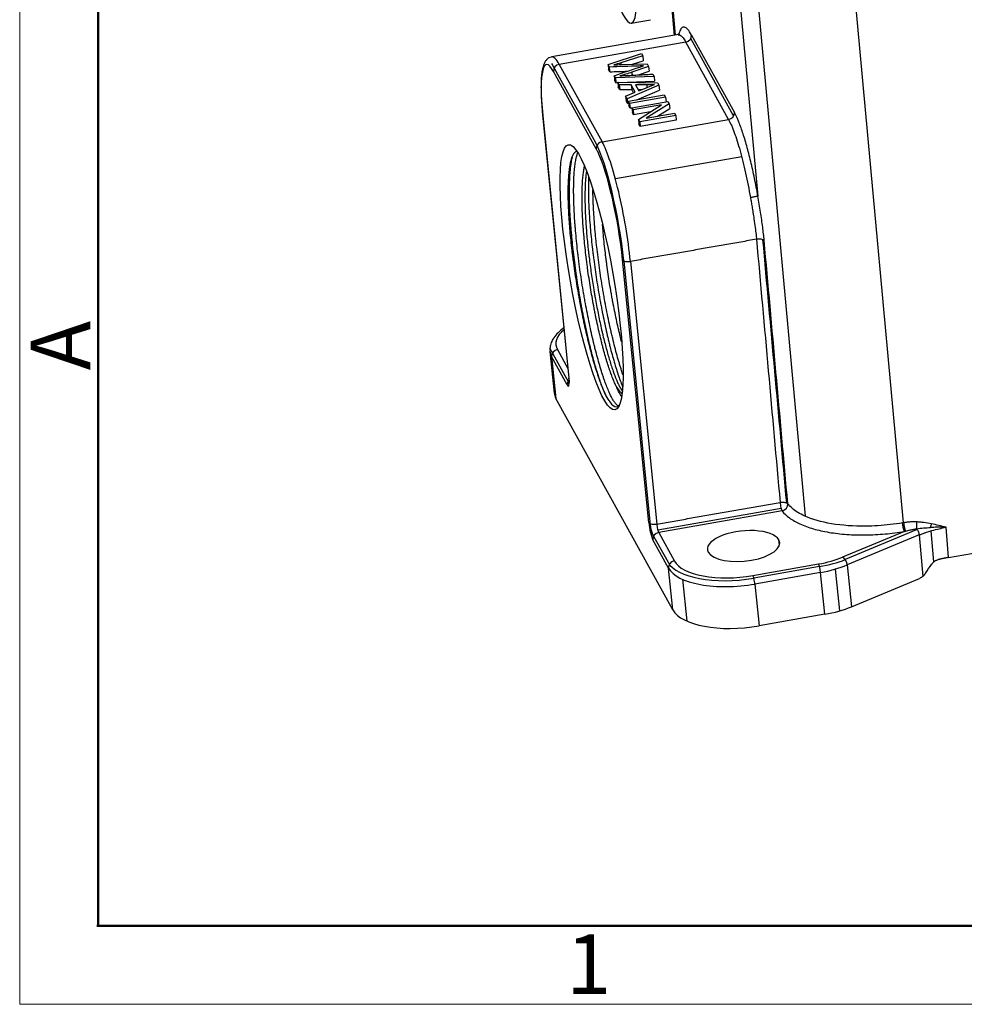
# Model space of a CAD drawing. Units: millimetres. Extents: x 849 to 1354, y 651 to 1008.
# Drawn here: x 849 to 920, y 651 to 726 of the extents above; entities that cross this region are included whole.
import ezdxf

# ---------------------------------------------------------------- set-up
doc = ezdxf.new("R2010")
doc.units = ezdxf.units.MM
doc.header["$LTSCALE"] = 65.395
doc.layers.get('0').update_dxf_attribs({"linetype": 'CONTINUOUS', "lineweight": 30})
doc.layers.add('Dim', color=3, linetype='CONTINUOUS', lineweight=15)
doc.layers.add('图框', color=7, linetype='CONTINUOUS', lineweight=20)
doc.styles.add('Romans字体', font='romans.shx', dxfattribs={"width": 0.75})

# ---------------------------------------------------------------- blocks, each defined once
blk = doc.blocks.new('A4图框-NEW')
at = {"layer": '图框', "color": 1, "lineweight": 18}
for p, q in [((833.413, 690.535), (833.413, 480.535)), ((833.413, 480.535), (1130.412, 480.535))]:
    blk.add_line(p, q, dxfattribs=at)
at = {"layer": '图框', "lineweight": 50}
for p, q in [((836.913, 484.018), (836.913, 675.021)), ((836.855, 484.035), (1126.929, 484.035))]:
    blk.add_line(p, q, dxfattribs=at)
at = {"layer": '图框', "color": 6, "insert": (833.904, 508.79), "char_height": 2.652, "width": 2.55791, "attachment_point": 1, "rotation": 90, "style": 'Romans字体'}
blk.add_mtext('A', dxfattribs=at)
at = {"layer": '图框', "color": 6, "insert": (857.76, 483.652), "char_height": 2.652, "width": 2.55791, "attachment_point": 1, "style": 'Romans字体'}
blk.add_mtext('1', dxfattribs=at)

msp = doc.modelspace()

# ---------------------------------------------------------------- linework, layer by layer
at = {"color": 7}
for p, q in [((902.989, 731.966), (904.775, 712.583)), ((897.818, 731.625), (898.427, 724.754)), ((898.549, 724.776), (897.94, 731.647)), ((904.446, 730.808), (908.359, 688.332)), ((915.814, 687.841), (911.9, 730.317)), ((895.183, 725.69), (896.641, 725.946)), ((898.763, 724.813), (889.161, 723.126)), ((902.934, 718.651), (899.695, 724.512)), ((899.755, 724.779), (902.994, 718.918)), ((899.314, 724.245), (889.74, 722.563)), ((902.553, 718.384), (899.314, 724.245)), ((893.435, 722.543), (895.958, 723.381)), ((896.06, 723.197), (894.39, 722.677)), ((895.271, 722.579), (896.096, 722.835)), ((895.958, 723.381), (896.06, 723.197)), ((896.06, 723.197), (896.096, 722.835)), ((892.497, 716.608), (889.258, 722.47)), ((889.74, 722.563), (892.979, 716.701)), ((893.435, 722.543), (893.471, 722.181)), ((893.536, 722.36), (893.435, 722.543)), ((893.572, 721.998), (893.471, 722.181)), ((894.39, 722.677), (894.402, 722.55)), ((894.401, 722.55), (896.381, 722.615)), ((896.501, 722.399), (895.23, 721.963)), ((895.742, 721.765), (896.537, 722.037)), ((896.381, 722.615), (896.501, 722.399)), ((896.501, 722.399), (896.537, 722.037)), ((892.538, 716.164), (889.299, 722.025)), ((893.993, 721.533), (893.897, 721.706)), ((894.029, 721.171), (893.934, 721.344)), ((896.92, 721.64), (893.993, 721.533)), ((893.993, 721.533), (894.029, 721.171)), ((896.821, 721.82), (896.92, 721.64)), ((896.92, 721.64), (896.957, 721.278)), ((894.029, 721.171), (894.173, 721.176)), ((894.169, 721.214), (894.206, 720.852)), ((894.275, 721.023), (894.169, 721.214)), ((894.169, 721.214), (897.179, 721.172)), ((894.311, 720.662), (894.206, 720.852)), ((894.275, 721.023), (894.311, 720.662)), ((895.181, 721.019), (894.275, 721.023)), ((894.311, 720.662), (895.218, 720.658)), ((897.286, 720.979), (894.87, 719.947)), ((894.911, 721.203), (896.957, 721.278)), ((895.181, 721.019), (895.218, 720.658)), ((895.494, 720.453), (895.181, 721.019)), ((895.361, 720.399), (895.218, 720.658)), ((896.384, 721.011), (895.503, 721.019)), ((895.503, 721.019), (895.757, 720.56)), ((895.613, 719.887), (897.322, 720.617)), ((895.704, 720.656), (895.986, 720.653)), ((895.757, 720.56), (896.433, 720.834)), ((896.403, 720.822), (896.384, 721.011)), ((897.179, 721.172), (897.286, 720.979)), ((897.286, 720.979), (897.322, 720.617)), ((894.757, 720.151), (895.494, 720.453)), ((894.757, 720.151), (894.793, 719.789)), ((894.87, 719.947), (894.757, 720.151)), ((894.87, 719.947), (894.906, 719.585)), ((894.966, 719.773), (897.688, 720.252)), ((897.787, 720.072), (895.065, 719.594)), ((897.688, 720.252), (897.787, 720.072)), ((897.787, 720.072), (897.821, 719.734)), ((894.906, 719.585), (894.793, 719.789)), ((894.906, 719.585), (894.981, 719.617)), ((895.065, 719.594), (894.966, 719.773)), ((894.966, 719.773), (895.002, 719.411)), ((895.101, 719.232), (895.002, 719.411)), ((895.065, 719.594), (895.101, 719.232)), ((895.24, 719.256), (895.101, 719.232)), ((895.238, 719.28), (897.96, 719.758)), ((895.238, 719.28), (895.274, 718.918)), ((895.333, 719.108), (895.238, 719.28)), ((897.472, 719.484), (895.333, 719.108)), ((895.333, 719.108), (895.369, 718.746)), ((895.726, 718.397), (897.472, 719.484)), ((898.062, 719.574), (896.318, 718.488)), ((897.177, 718.639), (898.098, 719.213)), ((897.96, 719.758), (898.062, 719.574)), ((898.062, 719.574), (898.098, 719.213)), ((888.472, 718.721), (890.46, 698.822)), ((888.483, 718.686), (890.471, 698.787)), ((892.979, 716.701), (902.553, 718.384)), ((895.369, 718.746), (895.274, 718.918)), ((896.648, 718.971), (895.369, 718.746)), ((895.828, 718.213), (895.726, 718.397)), ((895.726, 718.397), (895.762, 718.035)), ((898.55, 718.692), (895.828, 718.213)), ((898.586, 718.33), (895.864, 717.851)), ((896.318, 718.488), (898.455, 718.863)), ((898.455, 718.863), (898.55, 718.692)), ((898.55, 718.692), (898.586, 718.33)), ((895.864, 717.851), (895.762, 718.035)), ((895.828, 718.213), (895.864, 717.851)), ((903.551, 715.559), (893.99, 713.878)), ((896.518, 687.846), (894.53, 707.745)), ((894.626, 707.668), (896.626, 687.655)), ((895.124, 707.635), (897.112, 687.736)), ((889.033, 700.815), (889.349, 697.649)), ((889.116, 700.869), (890.403, 698.54)), ((890.346, 698.273), (889.158, 700.422)), ((889.158, 700.422), (889.474, 697.256)), ((889.599, 700.96), (890.389, 699.53)), ((898.328, 681.236), (889.474, 697.256)), ((919.21, 685.209), (957.61, 691.958)), ((897.193, 687.29), (906.538, 688.932)), ((906.61, 688.731), (897.265, 687.088)), ((896.78, 687.001), (897.97, 684.848)), ((897.265, 687.088), (898.453, 684.939)), ((915.874, 687.182), (911.19, 685.229)), ((916.847, 687.321), (911.392, 685.046)), ((918.098, 684.874), (917.905, 687.23)), ((919.21, 685.209), (919.022, 687.49)), ((898.012, 684.401), (896.824, 686.55)), ((906.406, 686.143), (906.366, 686.544)), ((917, 686.913), (911.546, 684.639)), ((917, 686.913), (917.259, 683.77)), ((898.328, 681.236), (898.012, 684.401)), ((904.394, 683.84), (909.371, 684.714)), ((909.443, 684.513), (904.466, 683.638)), ((909.524, 684.067), (904.547, 683.192)), ((909.84, 680.901), (909.524, 684.067)), ((910.64, 684.323), (910.957, 681.158)), ((911.546, 684.639), (911.862, 681.473)), ((899.07, 683.556), (899.386, 680.39)), ((911.862, 681.473), (917.023, 683.625)), ((904.547, 683.192), (904.863, 680.026)), ((909.84, 680.901), (904.863, 680.026))]:
    msp.add_line(p, q, dxfattribs=at)
for centre, major_axis, ratio, start_param, end_param in [((893.971, 732.584), (-1.212, 6.894), 0.16001, 2.287098, 4.276476), ((899.269, 724.698), (-0.438, -0.242), 0.894805, 1.204243, 2.766316), ((889.887, 716.146), (-1.125, 6.402), 0.16001, 5.847273, 7.418069), ((890.373, 716.231), (-1.212, 6.894), 0.16001, 5.847273, 6.287169), ((889.887, 716.146), (1.212, -6.894), 0.16001, 2.702935, 2.763569), ((889.785, 722.11), (0.438, 0.242), 0.894805, 1.204243, 2.775039), ((888.969, 718.771), (0.498, 0.05), 0.416797, 3.141583, 3.318543), ((902.508, 718.836), (0.438, 0.242), 0.894805, 4.345835, 5.907905), ((893.126, 710.284), (1.212, -6.894), 0.16001, 1.153549, 2.702935), ((893.025, 716.249), (-0.438, -0.242), 0.894805, 4.345835, 5.916632), ((893.126, 710.284), (-1.125, 6.402), 0.16001, 5.772979, 5.847273), ((893.612, 710.37), (-1.212, 6.894), 0.16001, 4.276476, 5.847273), ((893.126, 710.284), (-1.125, 6.402), 0.16001, 4.276476, 5.772979), ((915.059, 681.385), (70.381, -778.648), 0.009436, 4.675692, 4.701306), ((895.016, 707.83), (0.498, 0.05), 0.416797, 3.318543, 4.88934), ((894.46, 701.814), (4.975, 0.497), 0.416797, 2.597401, 3.318543), ((894.46, 701.814), (-5.473, -0.547), 0.416797, 0.089009, 0.179487), ((894.505, 701.362), (5.473, 0.547), 0.416797, 3.133901, 3.318543), ((889.644, 700.508), (0.438, 0.242), 0.894805, 1.204243, 2.775039), ((890.832, 698.358), (-0.438, -0.242), 0.894805, 5.085975, 5.916632), ((890.255, 699.178), (0.173, -0.985), 0.16001, 5.847273, 7.418069), ((890.958, 698.872), (-0.498, -0.05), 0.416797, 6.283176, 6.460136), ((894.822, 698.196), (-5.473, -0.547), 0.416797, 6.283176, 6.460136), ((892.379, 706.466), (1.731, -9.849), 0.16001, 5.84016, 6.385399), ((893.156, 706.602), (1.593, -9.061), 0.16001, 5.903801, 6.118076), ((906.565, 689.183), (-0.087, 0.492), 0.159989, 1.134891, 2.7057), ((906.565, 689.183), (-0.398, -0.303), 0.880632, 1.075193, 2.636656), ((897.004, 687.931), (-0.498, -0.05), 0.416797, 0.176951, 1.747747), ((896.734, 687.455), (0.173, -0.985), 0.16001, 4.276476, 5.847273), ((897.22, 687.54), (0.087, -0.492), 0.16001, 4.276476, 5.847273), ((896.734, 687.455), (0.087, -0.492), 0.16001, 4.265933, 5.854973), ((897.31, 686.636), (0.438, 0.242), 0.894805, 1.204243, 2.775039), ((903.692, 686.074), (-2.736, -0.273), 0.416797, 3.318543, 6.460136), ((903.692, 686.074), (-2.736, -0.273), 0.416797, 0.176951, 3.318543), ((903.314, 685.793), (-5.473, -0.547), 0.416797, 0.179487, 1.741063), ((898.498, 684.487), (-0.438, -0.242), 0.894805, 4.345835, 5.916632), ((903.314, 685.793), (4.975, 0.497), 0.416797, 3.318543, 4.88934), ((908.399, 686.473), (4.478, 0.447), 0.416797, 4.88934, 5.343125), ((908.399, 686.473), (-4.975, -0.497), 0.416797, 1.740394, 2.173961), ((911.236, 684.777), (-0.192, 0.461), 0.536073, 4.196009, 5.766805), ((903.359, 685.341), (5.473, 0.547), 0.416797, 3.318543, 4.88934), ((909.416, 684.262), (0.087, -0.492), 0.16001, 1.134884, 2.70568), ((908.444, 686.021), (4.975, 0.497), 0.416797, 4.88934, 5.343125), ((904.439, 683.387), (-0.087, 0.492), 0.16001, 4.276476, 5.847273), ((903.676, 682.175), (-5.473, -0.547), 0.416797, 0.176951, 1.747747), ((908.761, 682.855), (-4.975, -0.497), 0.416797, 1.747747, 2.201533)]:
    msp.add_ellipse(centre, major_axis=major_axis, ratio=ratio, start_param=start_param, end_param=end_param, dxfattribs=at)
msp.add_ellipse((892.184, 706.431), major_axis=(-1.766, 10.046), ratio=0.16001, dxfattribs=at)
at = {"color": 7, "extrusion": (6e-16, 3.1e-15, -1)}
msp.add_open_spline([(899.755, 724.779), (899.755, 724.779), (899.755, 724.779), (899.655, 724.961), (899.465, 725.24), (899.208, 725.42), (898.991, 725.349), (898.854, 725.097), (898.792, 724.873), (898.776, 724.805)], degree=3, knots=[0, 0, 0, 0, 0.000003, 0.000003, 0.227869, 0.455735, 0.683602, 0.911468, 1, 1, 1, 1], dxfattribs=at)
at = {"color": 7, "extrusion": (2.14e-14, -4.6e-14, -1)}
msp.add_open_spline([(898.873, 724.881), (898.873, 724.881), (898.866, 724.873), (898.816, 724.823), (898.749, 724.817), (898.726, 724.816)], degree=3, knots=[0, 0, 0, 0, 0.211526, 0.766797, 1, 1, 1, 1], dxfattribs=at)
at = {"color": 7, "extrusion": (-6.73e-14, -7.39e-14, -1)}
msp.add_open_spline([(898.728, 724.807), (898.737, 724.809), (898.745, 724.81), (898.807, 724.812), (898.864, 724.792), (898.983, 724.708), (899.046, 724.645), (899.177, 724.476), (899.244, 724.371), (899.314, 724.245)], degree=3, knots=[0, 0, 0, 0, 0.052133, 0.052133, 0.368088, 0.368088, 0.684044, 0.684044, 1, 1, 1, 1], dxfattribs=at)
at = {"color": 7, "extrusion": (1.7e-15, -4e-16, -1)}
msp.add_open_spline([(889.148, 723.113), (889.078, 723.101), (888.933, 723.059), (888.757, 722.909), (888.623, 722.719), (888.516, 722.466), (888.435, 722.131), (888.378, 721.682), (888.35, 721.151), (888.35, 720.539), (888.377, 719.87), (888.421, 719.254), (888.457, 718.863), (888.472, 718.721)], degree=3, knots=[0, 0, 0, 0, 0.048921, 0.111135, 0.177733, 0.260465, 0.373319, 0.48507, 0.602789, 0.716417, 0.828103, 0.938793, 1, 1, 1, 1], dxfattribs=at)
at = {"color": 7, "extrusion": (4.951e-13, -1.42159e-11, -1)}
msp.add_open_spline([(895.768, 722.438), (895.024, 722.413), (894.28, 722.387), (893.536, 722.36)], degree=3, dxfattribs=at)
at = {"color": 7}
for points, degree in [([(893.572, 721.998), (893.536, 722.36)], 1), ([(893.897, 721.706), (893.934, 721.344)], 1), ([(894.954, 721.724), (896.821, 721.82)], 1), ([(895.23, 721.963), (895.252, 721.74)], 1), ([(904.671, 709.313), (895.124, 707.635)], 1), ([(904.671, 709.313), (905.266, 702.668), (905.861, 696.023), (906.457, 689.378)], 3), ([(897.112, 687.736), (906.457, 689.378)], 1)]:
    msp.add_open_spline(points, degree=degree, dxfattribs=at)
at = {"color": 7, "extrusion": (-9.8638e-12, 2.79354e-10, -1)}
msp.add_open_spline([(893.572, 721.998), (894.014, 722.014), (894.456, 722.03), (894.899, 722.045)], degree=3, dxfattribs=at)
at = {"color": 7, "extrusion": (2.1868e-12, -7.4126e-12, -1)}
msp.add_open_spline([(894.39, 722.677), (894.217, 722.624), (894.042, 722.572), (893.864, 722.522)], degree=3, dxfattribs=at)
at = {"color": 7, "extrusion": (-9.048e-13, 1.76852e-11, -1)}
msp.add_open_spline([(893.864, 722.523), (894.043, 722.532), (894.222, 722.541), (894.401, 722.55)], degree=3, dxfattribs=at)
at = {"color": 7, "extrusion": (1.13023e-10, -3.33837e-10, -1)}
msp.add_open_spline([(893.898, 721.706), (894.634, 721.956), (895.371, 722.205), (896.109, 722.454)], degree=3, dxfattribs=at)
at = {"color": 7, "extrusion": (1.608e-13, -3.3967e-12, -1)}
msp.add_open_spline([(896.11, 722.454), (895.996, 722.447), (895.882, 722.442), (895.768, 722.438)], degree=3, dxfattribs=at)
at = {"color": 7, "extrusion": (2.504e-13, -8.255e-13, -1)}
msp.add_open_spline([(895.23, 721.963), (894.941, 721.863), (894.639, 721.771), (894.325, 721.688)], degree=3, dxfattribs=at)
at = {"color": 7, "extrusion": (-1.318e-13, 2.2708e-12, -1)}
msp.add_open_spline([(894.325, 721.688), (894.535, 721.703), (894.745, 721.715), (894.954, 721.725)], degree=3, dxfattribs=at)
at = {"color": 7, "extrusion": (1.1e-14, -3.361e-13, -1)}
msp.add_open_spline([(896.944, 721.029), (896.756, 721.016), (896.568, 721.01), (896.384, 721.011)], degree=3, dxfattribs=at)
at = {"color": 7, "extrusion": (-7.82e-13, 2.0524e-12, -1)}
msp.add_open_spline([(896.433, 720.834), (896.597, 720.902), (896.768, 720.967), (896.944, 721.029)], degree=3, dxfattribs=at)
at = {"color": 7, "extrusion": (-7e-16, -2e-16, -1)}
msp.add_open_spline([(902.553, 718.384), (902.622, 718.258), (902.693, 718.113), (902.838, 717.784), (902.911, 717.601), (903.059, 717.201), (903.133, 716.984), (903.281, 716.52), (903.355, 716.273), (903.501, 715.755), (903.573, 715.483), (903.713, 714.919), (903.782, 714.627), (903.914, 714.029), (903.978, 713.722), (904.1, 713.101), (904.158, 712.785), (904.213, 712.469)], degree=3, knots=[0, 0, 0, 0, 0.125, 0.125, 0.25, 0.25, 0.375, 0.375, 0.5, 0.5, 0.625, 0.625, 0.75, 0.75, 0.875, 0.875, 1, 1, 1, 1], dxfattribs=at)
at = {"color": 7, "extrusion": (4.62e-14, 1.3e-14, -1)}
msp.add_open_spline([(904.775, 712.583), (904.696, 713.041), (904.527, 713.933), (904.241, 715.223), (903.935, 716.403), (903.617, 717.441), (903.299, 718.303), (903.095, 718.736), (902.994, 718.918)], degree=3, dxfattribs=at)
at = {"color": 7, "extrusion": (0, 0, -1)}
msp.add_open_spline([(891.066, 715.974), (891.066, 715.974), (891.066, 715.974), (891.02, 715.962), (890.977, 715.939), (890.895, 715.873), (890.818, 715.785), (890.748, 715.657), (890.7, 715.544), (890.684, 715.504), (890.661, 715.44), (890.654, 715.418), (890.639, 715.372), (890.632, 715.349), (890.597, 715.229), (890.571, 715.123), (890.526, 714.894), (890.485, 714.646), (890.453, 714.361), (890.427, 714.059), (890.416, 713.898), (890.4, 713.559), (890.394, 713.382), (890.388, 713.014), (890.387, 712.632), (890.396, 712.224), (890.41, 711.801), (890.419, 711.583), (890.434, 711.302), (890.437, 711.245), (890.444, 711.131), (890.454, 710.96), (890.466, 710.786), (890.491, 710.436), (890.51, 710.199), (890.552, 709.717), (890.576, 709.472), (890.627, 708.975), (890.655, 708.722), (890.693, 708.402), (890.701, 708.338), (890.717, 708.209), (890.725, 708.144), (890.749, 707.95), (890.766, 707.821), (890.817, 707.433), (890.853, 707.174), (890.928, 706.655), (890.968, 706.396), (891.051, 705.876), (891.094, 705.615), (891.15, 705.289), (891.162, 705.224), (891.184, 705.094), (891.196, 705.028), (891.231, 704.833), (891.255, 704.704), (891.326, 704.318), (891.424, 703.81), (891.526, 703.314), (891.631, 702.824), (891.684, 702.583), (891.766, 702.225), (891.793, 702.107), (891.835, 701.93), (891.849, 701.871), (891.877, 701.755), (891.891, 701.697), (891.961, 701.41), (892.017, 701.187), (892.131, 700.753), (892.245, 700.331), (892.36, 699.933), (892.447, 699.645), (892.476, 699.55), (892.519, 699.41), (892.534, 699.364), (892.563, 699.273), (892.578, 699.228), (892.651, 699.004), (892.708, 698.834), (892.823, 698.511), (892.937, 698.205), (893.048, 697.933), (893.158, 697.678), (893.213, 697.559), (893.267, 697.449)], degree=3, knots=[0, 0, 0, 0, 0.000212, 0.000212, 0.030509, 0.030509, 0.060805, 0.091102, 0.091102, 0.10625, 0.10625, 0.113824, 0.113824, 0.121398, 0.121398, 0.151695, 0.151695, 0.181992, 0.212288, 0.212288, 0.242585, 0.242585, 0.272882, 0.272882, 0.303178, 0.333475, 0.333475, 0.363771, 0.363771, 0.371345, 0.371345, 0.37892, 0.394068, 0.394068, 0.424365, 0.424365, 0.454661, 0.454661, 0.484958, 0.484958, 0.492532, 0.492532, 0.500106, 0.500106, 0.515254, 0.515254, 0.545551, 0.545551, 0.575848, 0.575848, 0.606144, 0.606144, 0.613718, 0.613718, 0.621292, 0.621292, 0.636441, 0.636441, 0.666737, 0.697034, 0.697034, 0.727331, 0.727331, 0.742479, 0.742479, 0.750053, 0.750053, 0.757627, 0.757627, 0.787924, 0.787924, 0.81822, 0.848517, 0.848517, 0.863665, 0.863665, 0.871239, 0.871239, 0.878814, 0.878814, 0.90911, 0.90911, 0.939407, 0.969703, 0.969703, 1, 1, 1, 1], dxfattribs=at)
at = {"color": 7, "extrusion": (1.7e-15, 3e-16, -1)}
msp.add_open_spline([(890.703, 715.52), (890.689, 715.462), (890.651, 715.29), (890.618, 715.096), (890.594, 714.927), (890.589, 714.893), (890.58, 714.823), (890.576, 714.788), (890.563, 714.68), (890.555, 714.606), (890.534, 714.379), (890.521, 714.221), (890.502, 713.889), (890.494, 713.716), (890.484, 713.355), (890.482, 713.168), (890.481, 712.876), (890.482, 712.727), (890.484, 712.574), (890.485, 712.471), (890.486, 712.419), (890.492, 712.159), (890.505, 711.732), (890.527, 711.284), (890.548, 710.942), (890.559, 710.768), (890.571, 710.592), (890.579, 710.474), (890.584, 710.414), (890.606, 710.116), (890.627, 709.876), (890.671, 709.389), (890.719, 708.899), (890.776, 708.399), (890.836, 707.894), (890.868, 707.639), (890.91, 707.318), (890.919, 707.254), (890.936, 707.125), (890.945, 707.06), (890.972, 706.867), (890.99, 706.738), (891.046, 706.353), (891.124, 705.841), (891.249, 705.08), (891.338, 704.577), (891.407, 704.201), (891.431, 704.076), (891.466, 703.888), (891.478, 703.826), (891.502, 703.702), (891.562, 703.393), (891.624, 703.091), (891.724, 702.615), (891.826, 702.149), (891.93, 701.699), (892.01, 701.367), (892.05, 701.203), (892.09, 701.042), (892.117, 700.934), (892.131, 700.881), (892.199, 700.616), (892.253, 700.411), (892.362, 700.016), (892.416, 699.825), (892.525, 699.457), (892.579, 699.28), (892.688, 698.94), (892.743, 698.776), (892.81, 698.581), (892.824, 698.543), (892.851, 698.466), (892.865, 698.429), (892.905, 698.318), (892.932, 698.246), (893.011, 698.037), (893.116, 697.777), (893.217, 697.552), (893.267, 697.449)], degree=3, knots=[0, 0, 0, 0, 0.018413, 0.052261, 0.052261, 0.060723, 0.060723, 0.069185, 0.069185, 0.086109, 0.086109, 0.119957, 0.119957, 0.153804, 0.153804, 0.187652, 0.187652, 0.204576, 0.213038, 0.213038, 0.2215, 0.2215, 0.255348, 0.289196, 0.289196, 0.30612, 0.314582, 0.314582, 0.323044, 0.323044, 0.356891, 0.356891, 0.390739, 0.424587, 0.424587, 0.458435, 0.458435, 0.466897, 0.466897, 0.475359, 0.475359, 0.492283, 0.492283, 0.526131, 0.559978, 0.593826, 0.593826, 0.61075, 0.61075, 0.619212, 0.619212, 0.627674, 0.661522, 0.661522, 0.69537, 0.729217, 0.729217, 0.746141, 0.754603, 0.754603, 0.763065, 0.763065, 0.796913, 0.796913, 0.830761, 0.830761, 0.864609, 0.864609, 0.898457, 0.898457, 0.906918, 0.906918, 0.91538, 0.91538, 0.932304, 0.932304, 0.966152, 1, 1, 1, 1], dxfattribs=at)
at = {"color": 7, "extrusion": (3e-16, 1e-16, -1)}
for points, knots in [([(894.21, 696.683), (894.172, 696.702), (894.091, 696.759), (893.959, 696.905), (893.864, 697.046), (893.79, 697.168), (893.765, 697.211), (893.727, 697.28), (893.715, 697.303), (893.689, 697.352), (893.676, 697.377), (893.612, 697.504), (893.56, 697.615), (893.454, 697.855), (893.346, 698.114), (893.236, 698.409), (893.152, 698.645), (893.124, 698.725), (893.082, 698.85), (893.068, 698.892), (893.039, 698.978), (893.025, 699.021), (892.954, 699.24), (892.898, 699.422), (892.785, 699.8), (892.728, 699.995), (892.615, 700.401), (892.559, 700.61), (892.475, 700.935), (892.433, 701.1), (892.391, 701.269), (892.364, 701.383), (892.35, 701.44), (892.28, 701.728), (892.226, 701.963), (892.119, 702.44), (892.013, 702.924), (891.912, 703.424), (891.812, 703.932), (891.763, 704.19), (891.703, 704.517), (891.692, 704.583), (891.668, 704.714), (891.633, 704.911), (891.599, 705.109), (891.532, 705.504), (891.489, 705.768), (891.407, 706.297), (891.368, 706.562), (891.292, 707.092), (891.256, 707.357), (891.213, 707.689), (891.204, 707.756), (891.187, 707.889), (891.179, 707.955), (891.155, 708.154), (891.139, 708.286), (891.094, 708.679), (891.037, 709.198), (890.99, 709.706), (890.958, 710.082), (890.948, 710.207), (890.933, 710.393), (890.929, 710.454), (890.92, 710.578), (890.915, 710.639), (890.894, 710.943), (890.88, 711.18), (890.856, 711.643), (890.837, 712.094), (890.828, 712.523), (890.825, 712.835), (890.824, 712.938), (890.825, 713.09), (890.825, 713.14), (890.826, 713.24), (890.826, 713.29), (890.83, 713.534), (890.836, 713.722), (890.852, 714.079), (890.873, 714.42), (890.904, 714.728), (890.94, 715.018), (890.961, 715.155), (890.99, 715.315), (890.996, 715.347), (891.008, 715.409), (891.027, 715.499), (891.047, 715.584), (891.084, 715.725), (891.108, 715.805), (891.133, 715.879)], [0, 0, 0, 0, 0.027738, 0.057373, 0.087008, 0.087008, 0.101826, 0.101826, 0.109234, 0.109234, 0.116643, 0.116643, 0.146278, 0.146278, 0.175913, 0.205548, 0.205548, 0.220365, 0.220365, 0.227774, 0.227774, 0.235183, 0.235183, 0.264817, 0.264817, 0.294452, 0.294452, 0.324087, 0.324087, 0.338905, 0.346313, 0.346313, 0.353722, 0.353722, 0.383357, 0.383357, 0.412992, 0.442627, 0.442627, 0.472262, 0.472262, 0.47967, 0.47967, 0.487079, 0.501897, 0.501897, 0.531532, 0.531532, 0.561166, 0.561166, 0.590801, 0.590801, 0.59821, 0.59821, 0.605619, 0.605619, 0.620436, 0.620436, 0.650071, 0.679706, 0.679706, 0.694523, 0.694523, 0.701932, 0.701932, 0.709341, 0.709341, 0.738976, 0.738976, 0.768611, 0.798246, 0.798246, 0.813063, 0.813063, 0.820472, 0.820472, 0.827881, 0.827881, 0.857515, 0.857515, 0.88715, 0.916785, 0.916785, 0.94642, 0.94642, 0.953829, 0.953829, 0.961238, 0.976055, 0.976055, 1, 1, 1, 1]), ([(891.791, 714.467), (891.774, 714.348), (891.758, 714.223), (891.733, 713.97), (891.722, 713.845), (891.709, 713.649), (891.705, 713.582), (891.697, 713.445), (891.694, 713.375), (891.68, 713.02), (891.675, 712.719), (891.679, 712.083), (891.687, 711.749), (891.705, 711.31), (891.709, 711.221), (891.718, 711.041), (891.723, 710.95), (891.739, 710.675), (891.751, 710.489), (891.791, 709.926), (891.824, 709.542), (891.882, 708.953), (891.902, 708.754), (891.936, 708.453), (891.947, 708.352), (891.97, 708.149), (891.983, 708.047), (892.045, 707.537), (892.099, 707.129), (892.216, 706.314), (892.28, 705.907), (892.364, 705.399), (892.382, 705.297), (892.417, 705.094), (892.434, 704.992), (892.488, 704.689), (892.525, 704.49), (892.636, 703.898), (892.713, 703.513), (892.833, 702.949), (892.873, 702.764), (892.935, 702.489), (892.956, 702.398), (892.998, 702.218), (893.019, 702.128), (893.124, 701.684), (893.209, 701.348), (893.337, 700.868), (893.38, 700.713), (893.466, 700.411), (893.509, 700.264), (893.574, 700.05), (893.607, 699.945), (893.639, 699.843), (893.661, 699.775), (893.672, 699.741), (893.726, 699.575), (893.769, 699.449), (893.896, 699.086), (893.979, 698.868), (894.101, 698.576), (894.142, 698.484), (894.201, 698.355), (894.221, 698.314), (894.251, 698.254), (894.261, 698.235), (894.28, 698.196), (894.29, 698.177), (894.377, 698.012), (894.451, 697.893), (894.528, 697.792), (894.535, 697.783), (894.542, 697.775)], [0, 0, 0, 0, 0.031498, 0.031498, 0.059823, 0.059823, 0.073986, 0.073986, 0.088149, 0.088149, 0.144799, 0.144799, 0.20145, 0.20145, 0.215613, 0.215613, 0.229776, 0.229776, 0.258101, 0.258101, 0.314752, 0.314752, 0.343077, 0.343077, 0.35724, 0.35724, 0.371403, 0.371403, 0.428053, 0.428053, 0.484704, 0.484704, 0.498867, 0.498867, 0.51303, 0.51303, 0.541355, 0.541355, 0.598006, 0.598006, 0.626331, 0.626331, 0.640494, 0.640494, 0.654657, 0.654657, 0.711308, 0.711308, 0.739633, 0.739633, 0.767958, 0.767958, 0.782121, 0.789202, 0.789202, 0.796284, 0.796284, 0.824609, 0.824609, 0.88126, 0.88126, 0.909585, 0.909585, 0.923748, 0.923748, 0.930829, 0.930829, 0.937911, 0.937911, 0.994562, 0.994562, 1, 1, 1, 1])]:
    msp.add_open_spline(points, degree=3, knots=knots, dxfattribs=at)
at = {"color": 7, "extrusion": (-7e-16, -1e-16, -1)}
msp.add_open_spline([(894.099, 698.091), (894.054, 698.174), (894.009, 698.265), (893.917, 698.463), (893.823, 698.678), (893.727, 698.924), (893.654, 699.121), (893.617, 699.223), (893.58, 699.329), (893.555, 699.4), (893.543, 699.437), (893.481, 699.621), (893.431, 699.774), (893.332, 700.094), (893.282, 700.261), (893.182, 700.606), (893.133, 700.785), (893.058, 701.064), (893.033, 701.158), (892.995, 701.303), (892.983, 701.351), (892.958, 701.448), (892.896, 701.693), (892.787, 702.145), (892.692, 702.563), (892.599, 702.989), (892.553, 703.206), (892.485, 703.538), (892.451, 703.705), (892.418, 703.875), (892.396, 703.988), (892.384, 704.046), (892.33, 704.332), (892.287, 704.562), (892.204, 705.024), (892.124, 705.488), (892.05, 705.957), (891.978, 706.428), (891.943, 706.665), (891.893, 707.021), (891.877, 707.141), (891.845, 707.378), (891.829, 707.496), (891.784, 707.849), (891.728, 708.315), (891.654, 709.002), (891.613, 709.453), (891.584, 709.787), (891.571, 709.954), (891.558, 710.119), (891.55, 710.229), (891.546, 710.284), (891.527, 710.556), (891.514, 710.769), (891.492, 711.184), (891.474, 711.589), (891.464, 711.974), (891.459, 712.349), (891.459, 712.532), (891.461, 712.754), (891.462, 712.798), (891.463, 712.886), (891.464, 712.929), (891.467, 713.058), (891.47, 713.142), (891.479, 713.389), (891.495, 713.703), (891.533, 714.13), (891.567, 714.386), (891.595, 714.567), (891.605, 714.625), (891.621, 714.71), (891.627, 714.738), (891.637, 714.79), (891.643, 714.814), (891.648, 714.838)], degree=3, knots=[0, 0, 0, 0, 0.03336, 0.03336, 0.06672, 0.10008, 0.10008, 0.11676, 0.1251, 0.1251, 0.13344, 0.13344, 0.1668, 0.1668, 0.20016, 0.20016, 0.23352, 0.23352, 0.2502, 0.2502, 0.25854, 0.25854, 0.26688, 0.30024, 0.3336, 0.3336, 0.36696, 0.36696, 0.38364, 0.39198, 0.39198, 0.40032, 0.40032, 0.43368, 0.43368, 0.46704, 0.5004, 0.5004, 0.53376, 0.53376, 0.55044, 0.55044, 0.56712, 0.56712, 0.60048, 0.63384, 0.6672, 0.6672, 0.68388, 0.69222, 0.69222, 0.70056, 0.70056, 0.73392, 0.73392, 0.76728, 0.800641, 0.800641, 0.834001, 0.834001, 0.842341, 0.842341, 0.850681, 0.850681, 0.867361, 0.867361, 0.900721, 0.934081, 0.967441, 0.967441, 0.984121, 0.984121, 0.992461, 0.992461, 1, 1, 1, 1], dxfattribs=at)
at = {"color": 7, "extrusion": (1.3e-15, 2e-16, -1)}
msp.add_open_spline([(891.956, 714.039), (891.954, 713.99), (891.952, 713.941), (891.949, 713.845), (891.948, 713.8), (891.945, 713.708), (891.944, 713.662), (891.942, 713.522), (891.941, 713.427), (891.939, 713.138), (891.941, 712.742), (891.959, 712.113), (891.979, 711.671), (891.998, 711.331), (892.005, 711.216), (892.016, 711.042), (892.02, 710.984), (892.028, 710.866), (892.032, 710.807), (892.053, 710.512), (892.073, 710.274), (892.116, 709.791), (892.162, 709.303), (892.217, 708.804), (892.261, 708.426), (892.284, 708.236), (892.308, 708.044), (892.324, 707.916), (892.332, 707.852), (892.374, 707.53), (892.409, 707.273), (892.482, 706.761), (892.52, 706.505), (892.6, 705.996), (892.641, 705.741), (892.726, 705.234), (892.77, 704.981), (892.827, 704.666), (892.839, 704.603), (892.862, 704.477), (892.874, 704.414), (892.909, 704.226), (892.933, 704.102), (893.004, 703.732), (893.053, 703.489), (893.152, 703.012), (893.203, 702.777), (893.305, 702.315), (893.357, 702.088), (893.437, 701.753), (893.464, 701.642), (893.504, 701.478), (893.517, 701.423), (893.544, 701.315), (893.558, 701.261), (893.625, 700.994), (893.734, 700.581), (893.842, 700.194), (893.951, 699.821), (894.005, 699.641), (894.115, 699.294), (894.169, 699.128), (894.278, 698.808), (894.332, 698.657), (894.433, 698.388), (894.48, 698.268), (894.527, 698.155)], degree=3, knots=[0, 0, 0, 0, 0.011582, 0.011582, 0.021923, 0.021923, 0.032263, 0.032263, 0.052945, 0.052945, 0.094308, 0.135672, 0.177035, 0.177035, 0.197717, 0.197717, 0.208058, 0.208058, 0.218398, 0.218398, 0.259762, 0.259762, 0.301125, 0.342488, 0.342488, 0.36317, 0.373511, 0.373511, 0.383852, 0.383852, 0.425215, 0.425215, 0.466578, 0.466578, 0.507942, 0.507942, 0.549305, 0.549305, 0.559646, 0.559646, 0.569987, 0.569987, 0.590668, 0.590668, 0.632032, 0.632032, 0.673395, 0.673395, 0.714758, 0.714758, 0.73544, 0.73544, 0.745781, 0.745781, 0.756122, 0.756122, 0.797485, 0.838848, 0.838848, 0.880212, 0.880212, 0.921575, 0.921575, 0.962938, 0.962938, 1, 1, 1, 1], dxfattribs=at)
at = {"color": 7, "extrusion": (-3e-16, -1e-16, -1)}
msp.add_open_spline([(894.559, 699.05), (894.525, 699.152), (894.49, 699.257), (894.441, 699.409), (894.427, 699.453), (894.398, 699.543), (894.384, 699.589), (894.341, 699.728), (894.313, 699.822), (894.228, 700.108), (894.114, 700.504), (893.946, 701.135), (893.835, 701.582), (893.753, 701.927), (893.725, 702.043), (893.684, 702.221), (893.671, 702.28), (893.643, 702.4), (893.576, 702.7), (893.51, 703.005), (893.407, 703.499), (893.306, 704), (893.209, 704.514), (893.138, 704.905), (893.103, 705.101), (893.069, 705.299), (893.046, 705.432), (893.035, 705.498), (892.979, 705.83), (892.936, 706.096), (892.854, 706.626), (892.815, 706.891), (892.74, 707.42), (892.705, 707.684), (892.637, 708.212), (892.605, 708.476), (892.56, 708.871), (892.545, 709.002), (892.517, 709.261), (892.504, 709.39), (892.466, 709.774), (892.443, 710.026), (892.401, 710.522), (892.382, 710.766), (892.349, 711.248), (892.335, 711.485), (892.321, 711.776), (892.318, 711.834), (892.313, 711.949), (892.305, 712.121), (892.299, 712.288), (892.289, 712.619), (892.285, 712.839), (892.283, 713.052), (892.283, 713.058)], degree=3, knots=[0, 0, 0, 0, 0.031352, 0.031352, 0.044076, 0.044076, 0.0568, 0.0568, 0.082248, 0.082248, 0.133143, 0.184039, 0.234935, 0.234935, 0.260383, 0.260383, 0.273107, 0.273107, 0.285831, 0.336726, 0.336726, 0.387622, 0.438518, 0.438518, 0.463966, 0.47669, 0.47669, 0.489414, 0.489414, 0.540309, 0.540309, 0.591205, 0.591205, 0.642101, 0.642101, 0.692997, 0.692997, 0.718445, 0.718445, 0.743893, 0.743893, 0.794788, 0.794788, 0.845684, 0.845684, 0.89658, 0.89658, 0.909304, 0.909304, 0.922028, 0.947476, 0.947476, 0.998371, 1, 1, 1, 1], dxfattribs=at)
at = {"color": 7, "extrusion": (2.614e-13, -1.3194e-12, -1)}
msp.add_open_spline([(904.772, 712.582), (904.767, 712.581), (904.759, 712.578), (904.737, 712.573), (904.723, 712.57), (904.689, 712.562), (904.67, 712.558), (904.626, 712.549), (904.602, 712.544), (904.551, 712.534), (904.523, 712.528), (904.465, 712.517), (904.435, 712.511), (904.372, 712.5), (904.341, 712.494), (904.277, 712.482), (904.244, 712.476), (904.213, 712.471)], degree=3, knots=[0, 0, 0, 0, 0.125, 0.125, 0.25, 0.25, 0.375, 0.375, 0.5, 0.5, 0.625, 0.625, 0.75, 0.75, 0.875, 0.875, 1, 1, 1, 1], dxfattribs=at)
at = {"color": 7, "extrusion": (3.445e-13, 5.08e-14, -1)}
msp.add_open_spline([(904.213, 712.469), (904.232, 712.363), (904.272, 712.132), (904.336, 711.756), (904.407, 711.323), (904.49, 710.793), (904.569, 710.237), (904.631, 709.724), (904.659, 709.435), (904.671, 709.313)], degree=3, knots=[0, 0, 0, 0, 0.098123, 0.214304, 0.348543, 0.500841, 0.710819, 0.87721, 1, 1, 1, 1], dxfattribs=at)
at = {"color": 7, "extrusion": (-3.2e-13, -4.56e-14, -1)}
msp.add_open_spline([(905.255, 709.218), (905.255, 709.219), (905.222, 709.55), (905.141, 710.252), (904.983, 711.383), (904.844, 712.174), (904.772, 712.582)], degree=3, knots=[0, 0, 0, 0, 0.001402, 0.312947, 0.645625, 1, 1, 1, 1], dxfattribs=at)
at = {"color": 7, "extrusion": (3e-15, 5e-16, -1)}
msp.add_open_spline([(894.46, 701.535), (894.422, 701.682), (894.384, 701.832), (894.334, 702.036), (894.322, 702.086), (894.297, 702.188), (894.285, 702.239), (894.249, 702.393), (894.225, 702.496), (894.153, 702.809), (894.106, 703.021), (894.013, 703.452), (893.968, 703.671), (893.879, 704.116), (893.835, 704.341), (893.77, 704.685), (893.749, 704.8), (893.717, 704.974), (893.707, 705.033), (893.686, 705.15), (893.635, 705.441), (893.546, 705.968), (893.473, 706.438), (893.403, 706.908), (893.37, 707.143), (893.321, 707.497), (893.298, 707.675), (893.275, 707.852), (893.26, 707.97), (893.253, 708.029), (893.216, 708.325), (893.189, 708.559), (893.138, 709.021), (893.091, 709.477), (893.052, 709.924), (893.027, 710.238), (893.02, 710.331), (893.013, 710.423)], degree=3, knots=[0, 0, 0, 0, 0.058217, 0.058217, 0.077168, 0.077168, 0.096119, 0.096119, 0.134021, 0.134021, 0.209824, 0.209824, 0.285628, 0.285628, 0.361431, 0.361431, 0.399333, 0.399333, 0.418284, 0.418284, 0.437235, 0.513038, 0.588842, 0.588842, 0.664645, 0.664645, 0.702547, 0.721498, 0.721498, 0.740449, 0.740449, 0.816252, 0.816252, 0.892056, 0.967859, 0.967859, 1, 1, 1, 1], dxfattribs=at)
at = {"color": 7, "extrusion": (-1.9e-15, -1.25e-14, -1)}
msp.add_open_spline([(905.252, 709.217), (905.233, 709.24), (905.204, 709.261), (905.126, 709.295), (905.079, 709.308), (904.973, 709.325), (904.914, 709.329), (904.793, 709.328), (904.731, 709.323), (904.671, 709.313)], degree=3, knots=[0, 0, 0, 0, 0.25, 0.25, 0.5, 0.5, 0.75, 0.75, 1, 1, 1, 1], dxfattribs=at)
at = {"color": 7, "extrusion": (-7.13078e-07, -6.39898e-08, 1)}
msp.add_open_spline([(907.042, 689.278), (906.445, 695.924), (905.849, 702.571), (905.252, 709.217)], degree=3, dxfattribs=at)
at = {"color": 7, "extrusion": (1.3e-15, -9e-16, -1)}
msp.add_open_spline([(890.075, 702.591), (890.033, 702.561), (889.842, 702.419), (889.541, 702.15), (889.255, 701.779), (889.085, 701.402), (889.016, 701.089), (889.033, 700.905), (889.044, 700.841)], degree=3, knots=[0, 0, 0, 0, 0.062844, 0.294166, 0.526452, 0.720591, 0.904548, 1, 1, 1, 1], dxfattribs=at)
at = {"color": 7, "extrusion": (-2.348e-13, -1.19e-14, -1)}
msp.add_open_spline([(890.46, 698.822), (890.465, 698.776), (890.474, 698.668), (890.477, 698.538), (890.473, 698.47), (890.471, 698.46), (890.471, 698.46)], degree=3, knots=[0, 0, 0, 0, 0.238343, 0.611734, 0.867327, 1, 1, 1, 1], dxfattribs=at)
at = {"color": 7, "extrusion": (5.37e-14, 2.77e-14, -1)}
msp.add_open_spline([(894.463, 697.384), (894.445, 697.404), (894.418, 697.439), (894.39, 697.481), (894.37, 697.511), (894.361, 697.527), (894.311, 697.61), (894.23, 697.768), (894.143, 697.975), (894.099, 698.091)], degree=3, knots=[0, 0, 0, 0, 0.165902, 0.249312, 0.249312, 0.332722, 0.332722, 0.666361, 1, 1, 1, 1], dxfattribs=at)
at = {"color": 7, "extrusion": (1.1e-15, 7.2e-15, -1)}
msp.add_open_spline([(906.457, 689.378), (906.487, 689.383), (906.518, 689.387), (906.58, 689.393), (906.611, 689.394), (906.673, 689.395), (906.703, 689.394), (906.761, 689.389), (906.79, 689.386), (906.843, 689.377), (906.869, 689.371), (906.916, 689.357), (906.937, 689.349), (906.975, 689.332), (906.992, 689.322), (907.021, 689.301), (907.033, 689.29), (907.042, 689.278)], degree=3, knots=[0, 0, 0, 0, 0.125, 0.125, 0.25, 0.25, 0.375, 0.375, 0.5, 0.5, 0.625, 0.625, 0.75, 0.75, 0.875, 0.875, 1, 1, 1, 1], dxfattribs=at)
at = {"color": 7, "extrusion": (3e-16, 1.8e-15, -1)}
msp.add_open_spline([(915.727, 687.827), (915.418, 687.779), (914.5, 687.638), (912.63, 687.524), (910.284, 687.69), (908.421, 688.23), (907.448, 688.815), (907.145, 689.16), (907.042, 689.278)], degree=3, knots=[0, 0, 0, 0, 0.085011, 0.252568, 0.502039, 0.747436, 0.913618, 1, 1, 1, 1], dxfattribs=at)
at = {"color": 7, "extrusion": (7e-16, 4.6e-15, -1)}
msp.add_open_spline([(906.61, 688.731), (906.755, 688.541), (907.124, 688.189), (907.929, 687.729), (908.947, 687.36), (910.147, 687.092), (911.488, 686.935), (912.922, 686.894), (914.407, 686.972), (915.384, 687.099), (915.874, 687.182)], degree=3, dxfattribs=at)
at = {"color": 7, "extrusion": (5.23145e-10, -3.18069e-09, -1)}
msp.add_open_spline([(915.727, 687.827), (915.756, 687.832), (915.785, 687.836), (915.814, 687.841)], degree=3, dxfattribs=at)
at = {"color": 7, "extrusion": (4.194e-13, 9.67e-14, -1)}
msp.add_open_spline([(915.874, 687.182), (915.867, 687.195), (915.86, 687.211), (915.846, 687.247), (915.839, 687.268), (915.824, 687.314), (915.817, 687.339), (915.803, 687.393), (915.796, 687.422), (915.782, 687.481), (915.776, 687.512), (915.763, 687.575), (915.757, 687.608), (915.747, 687.672), (915.742, 687.704), (915.734, 687.767), (915.73, 687.797), (915.727, 687.827)], degree=3, knots=[0, 0, 0, 0, 0.125, 0.125, 0.25, 0.25, 0.375, 0.375, 0.5, 0.5, 0.625, 0.625, 0.75, 0.75, 0.875, 0.875, 1, 1, 1, 1], dxfattribs=at)
at = {"color": 7, "extrusion": (1.66e-14, -2.777e-13, -1)}
msp.add_open_spline([(916.804, 687.9), (916.707, 687.905), (916.504, 687.908), (916.185, 687.891), (915.941, 687.861), (915.814, 687.841)], degree=3, dxfattribs=at)
at = {"color": 7, "extrusion": (-1.384e-13, -3.23e-14, -1)}
msp.add_rational_spline([(915.814, 687.841), (915.835, 687.584), (915.892, 687.324), (915.953, 687.204)], [1.16054333568, 0.946503251422, 0.946485556235, 1.16049025012], degree=3, dxfattribs=at)
at = {"color": 7, "extrusion": (1.7e-15, -1.3e-15, -1)}
msp.add_open_spline([(916.804, 687.9), (916.797, 687.858), (916.792, 687.813), (916.784, 687.722), (916.782, 687.676), (916.782, 687.586), (916.783, 687.542), (916.791, 687.459), (916.796, 687.421), (916.804, 687.387)], degree=3, knots=[0, 0, 0, 0, 0.25, 0.25, 0.5, 0.5, 0.75, 0.75, 1, 1, 1, 1], dxfattribs=at)
at = {"color": 7, "extrusion": (-3.77e-14, -2.804e-13, -1)}
msp.add_open_spline([(917.908, 687.752), (917.721, 687.787), (917.491, 687.83), (917.212, 687.866), (917.032, 687.886), (916.895, 687.894), (916.804, 687.9)], degree=3, knots=[0, 0, 0, 0, 0.513779, 0.634335, 0.755458, 1, 1, 1, 1], dxfattribs=at)
at = {"color": 7, "extrusion": (8.785e-13, -1.944e-13, -1)}
msp.add_open_spline([(917.908, 687.752), (917.894, 687.709), (917.882, 687.664), (917.862, 687.572), (917.854, 687.525), (917.848, 687.479)], degree=3, knots=[0, 0, 0, 0, 0.5, 0.5, 1, 1, 1, 1], dxfattribs=at)
at = {"color": 7, "extrusion": (6.541e-13, 2.7661e-12, -1)}
msp.add_open_spline([(919.022, 687.49), (918.654, 687.585), (918.285, 687.676), (917.908, 687.752)], degree=3, dxfattribs=at)
at = {"color": 7, "extrusion": (2.10623e-11, -2.91424e-11, -1)}
msp.add_open_spline([(915.866, 687.199), (915.887, 687.216), (915.91, 687.233), (915.934, 687.248)], degree=3, dxfattribs=at)
at = {"color": 7, "extrusion": (-4.36058e-10, 1.61631e-09, -1)}
msp.add_open_spline([(915.874, 687.182), (915.9, 687.189), (915.927, 687.197), (915.953, 687.204)], degree=3, dxfattribs=at)
at = {"color": 7, "extrusion": (6.783e-13, -3.266e-12, -1)}
msp.add_open_spline([(915.953, 687.204), (916.014, 687.22), (916.131, 687.25), (916.298, 687.288), (916.447, 687.32), (916.58, 687.345), (916.696, 687.365), (916.768, 687.376), (916.801, 687.38)], degree=3, knots=[0, 0, 0, 0, 0.215822, 0.411746, 0.588045, 0.74485, 0.882184, 1, 1, 1, 1], dxfattribs=at)
at = {"color": 7, "extrusion": (-4.88e-14, -2.17e-14, -1)}
msp.add_open_spline([(917, 686.913), (916.996, 686.954), (916.989, 686.995), (916.966, 687.079), (916.952, 687.121), (916.917, 687.203), (916.897, 687.242), (916.852, 687.316), (916.827, 687.35), (916.801, 687.38)], degree=3, knots=[0, 0, 0, 0, 0.25, 0.25, 0.5, 0.5, 0.75, 0.75, 1, 1, 1, 1], dxfattribs=at)
at = {"color": 7, "extrusion": (7.98e-14, -8.909e-13, -1)}
msp.add_open_spline([(916.804, 687.387), (916.977, 687.406), (917.317, 687.443), (917.675, 687.468), (917.851, 687.481)], degree=3, knots=[0, 0, 0, 0, 0.509796, 1, 1, 1, 1], dxfattribs=at)
at = {"color": 7, "extrusion": (3.16e-14, -1.127e-13, -1)}
msp.add_open_spline([(917, 686.913), (917.076, 686.944), (917.219, 687.002), (917.432, 687.08), (917.625, 687.145), (917.798, 687.199), (918.084, 687.283), (918.485, 687.385), (918.848, 687.459), (919.022, 687.49), (919.022, 687.49)], degree=3, knots=[0, 0, 0, 0, 0.126232, 0.23936, 0.339384, 0.426301, 0.500111, 0.763259, 0.999876, 1, 1, 1, 1], dxfattribs=at)
at = {"color": 7, "extrusion": (-9e-16, 1.24e-13, -1)}
msp.add_open_spline([(919.022, 687.49), (919.022, 687.49), (918.955, 687.492), (918.761, 687.495), (918.455, 687.496), (918.131, 687.49), (917.934, 687.482), (917.848, 687.479)], degree=3, knots=[0, 0, 0, 0, 0.000233, 0.169617, 0.488041, 0.778014, 1, 1, 1, 1], dxfattribs=at)
at = {"color": 7, "extrusion": (2.6e-15, -3.6e-15, -1)}
msp.add_open_spline([(917.923, 684.682), (917.936, 684.7), (917.961, 684.734), (918.002, 684.783), (918.047, 684.829), (918.095, 684.872), (918.156, 684.919), (918.233, 684.968), (918.326, 685.013), (918.391, 685.032), (918.424, 685.041)], degree=3, knots=[0, 0, 0, 0, 0.100681, 0.200601, 0.300352, 0.400532, 0.501728, 0.668864, 0.834037, 1, 1, 1, 1], dxfattribs=at)
at = {"color": 7, "extrusion": (-4.37e-14, 2.055e-13, -1)}
msp.add_open_spline([(919.21, 685.209), (918.807, 685.138), (918.424, 685.041)], degree=2, dxfattribs=at)
at = {"color": 7, "extrusion": (-3.054e-13, 2.708e-13, -1)}
msp.add_open_spline([(917.259, 683.77), (917.274, 683.783), (917.303, 683.808), (917.346, 683.85), (917.386, 683.893), (917.425, 683.939), (917.461, 683.987), (917.484, 684.021), (917.495, 684.038)], degree=3, knots=[0, 0, 0, 0, 0.171193, 0.33946, 0.505619, 0.670516, 0.835018, 1, 1, 1, 1], dxfattribs=at)
at = {"color": 7, "extrusion": (-3.41234e-11, 2.26823e-11, -1)}
msp.add_open_spline([(917.495, 684.038), (917.634, 684.254), (917.777, 684.469), (917.923, 684.682)], degree=3, dxfattribs=at)
at = {"color": 7, "extrusion": (5.87e-14, -9.52e-14, -1)}
msp.add_open_spline([(917.259, 683.77), (917.245, 683.759), (917.214, 683.734), (917.16, 683.697), (917.096, 683.658), (917.049, 683.637), (917.023, 683.625)], degree=3, knots=[0, 0, 0, 0, 0.187079, 0.416106, 0.687082, 1, 1, 1, 1], dxfattribs=at)

# ---------------------------------------------------------------- block references
at = {"layer": 'Dim', "xscale": 1.700007155280275, "yscale": 1.700007155280275, "zscale": 1.70000715528028}
msp.add_blockref('A4图框-NEW', (-567.932, -165.556), dxfattribs=at)

doc.saveas('drawing.dxf')
